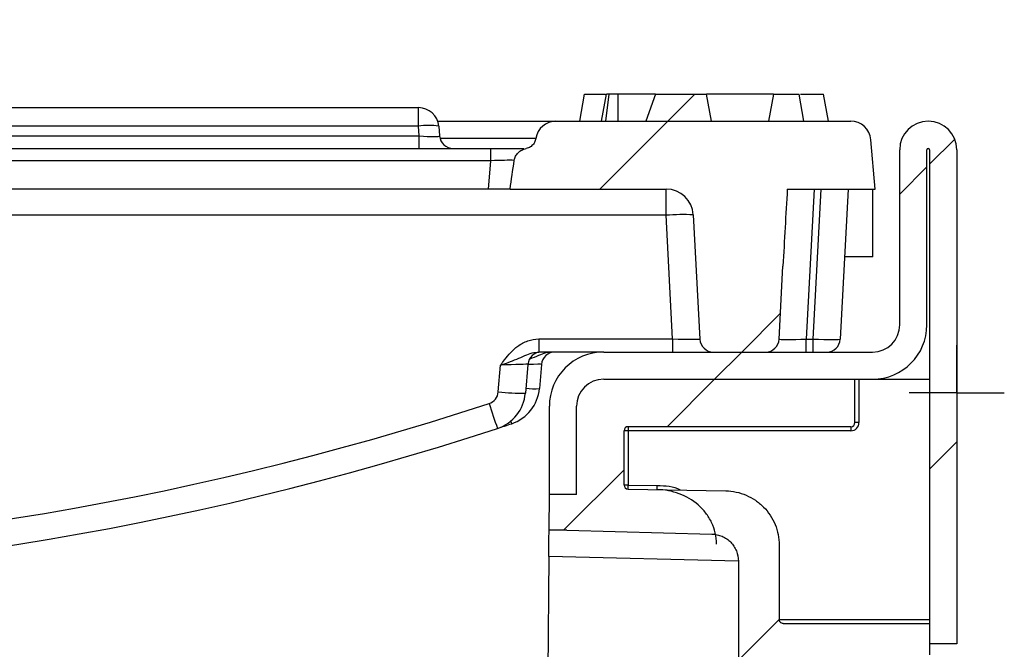
# Model space of a CAD drawing. Units: millimetres. Extents: x 3 to 419, y -29 to 291.
# Drawn here: x 366 to 380, y 228 to 238 of the extents above; entities that cross this region are included whole.
import ezdxf

# ---------------------------------------------------------------- set-up
doc = ezdxf.new("R2010")
doc.units = ezdxf.units.MM
doc.layers.add('FORMAT', color=7, linetype='Continuous')

# ---------------------------------------------------------------- blocks, each defined once
blk = doc.blocks.new('SW_CENTERMARKSYMBOL_0')
at = {"layer": 'FORMAT', "color": 0}
for p, q in [((0, 0.5), (0, 0.7)), ((0, 0), (0, 0.5)), ((-0.5, 0), (-0.7, 0)), ((0, 0), (-0.5, 0)), ((0, 0), (0, -0.5)), ((0, 0), (0.5, 0)), ((0.5, 0), (0.7, 0)), ((0, -0.5), (0, -0.7))]:
    blk.add_line(p, q, dxfattribs=at)

msp = doc.modelspace()

# ---------------------------------------------------------------- hatches: boundary and pattern name
at = {"linetype": 'Continuous', "lineweight": 18}
h = msp.add_hatch(dxfattribs=at)
h.set_pattern_fill('ANSI31', style=0)
edge = h.paths.add_edge_path(flags=0)
edge.add_arc((373.661909, 235.814208), 0.3, 90, 171.2530585)
edge.add_spline(control_points=[(373.365399, 235.859829), (373.362319, 235.839811), (373.355743, 235.820048), (373.346213, 235.802176), (373.336682, 235.784303), (373.323933, 235.767829), (373.309017, 235.754126), (373.294122, 235.740441), (373.276652, 235.729142), (373.258058, 235.721179), (373.246391, 235.716182), (373.234125, 235.712406), (373.221668, 235.709979)], knot_values=[0, 0, 0, 0, 0.000303808, 0.000303808, 0.000303808, 0.000607641, 0.000607641, 0.000607641, 0.00091107, 0.00091107, 0.00091107, 0.001099795, 0.001099795, 0.001099795, 0.001099795], weights=[1, 1, 1, 1, 1, 1, 1, 1, 1, 1, 1, 1, 1], degree=3, periodic=0)
edge.add_spline(control_points=[(373.221668, 235.709979), (373.20088, 235.705928), (373.180468, 235.698932), (373.161559, 235.689393), (373.140975, 235.67901), (373.121718, 235.665374), (373.105227, 235.649262), (373.090087, 235.634468), (373.076942, 235.617238), (373.067011, 235.598544), (373.057045, 235.579783), (373.050109, 235.559015), (373.047193, 235.537972)], knot_values=[0.000219603, 0.000219603, 0.000219603, 0.000219603, 0.00054078, 0.00054078, 0.00054078, 0.000889837, 0.000889837, 0.000889837, 0.001210151, 0.001210151, 0.001210151, 0.001532398, 0.001532398, 0.001532398, 0.001532398], weights=[1, 1, 1, 1, 1, 1, 1, 1, 1, 1, 1, 1, 1], degree=3, periodic=0)
edge.add_ellipse((372.904526, 237.874885), major_axis=(0.401516, 4.589353), ratio=0.086826594, start_angle=233.4562405, end_angle=239.8254478, ccw=False)
edge.add_line((372.985587, 235.114208), (375.28494, 235.114208))
edge.add_arc((375.28494, 234.714208), 0.4, 3, 90, ccw=False)
edge.add_line((375.684392, 234.735142), (375.780372, 232.903741))
edge.add_arc((375.980098, 232.914208), 0.2, 183, 270)
edge.add_line((375.980098, 232.714208), (376.748954, 232.714208))
edge.add_arc((376.748954, 232.914208), 0.2, 270, 357)
edge.add_line((376.94868, 232.903741), (377.005074, 233.9798))
edge.add_ellipse((377.404526, 233.958865), major_axis=(-0.400547, -7.6429), ratio=0.052264428, start_angle=261.4624964, end_angle=270, ccw=False)
edge.add_line((377.068964, 235.114208), (378.364526, 235.114208))
edge.add_line((378.364526, 235.114208), (378.300996, 235.840355))
edge.add_arc((378.002138, 235.814208), 0.3, 5, 90)
edge.add_line((378.002138, 236.114208), (373.661909, 236.114208))
h = msp.add_hatch(dxfattribs=at)
h.set_pattern_fill('ANSI31', style=0)
h.paths.add_polyline_path([(375.87989, 236.514208), (375.127958, 236.514208), (374.985391, 236.114208), (375.950421, 236.114208)], flags=0)
h = msp.add_hatch(dxfattribs=at)
h.set_pattern_fill('ANSI31', style=0)
h.paths.add_polyline_path([(377.242052, 236.514208), (376.863674, 236.514208), (376.793143, 236.114208), (377.312583, 236.114208)], flags=0)
h = msp.add_hatch(dxfattribs=at)
h.set_pattern_fill('ANSI31', angle=3e-322, style=0)
edge = h.paths.add_edge_path(flags=0)
edge.add_arc((378.324526, 233.114208), 0.4, 270, 360, ccw=False)
edge.add_line((378.324526, 232.714208), (374.364526, 232.714208))
edge.add_arc((374.364526, 231.914208), 0.8, 90, 180)
edge.add_line((373.564526, 231.914208), (373.564526, 230.614208))
edge.add_line((373.564526, 230.614208), (373.964526, 230.614208))
edge.add_line((373.964526, 230.614208), (373.964526, 231.914208))
edge.add_arc((374.364526, 231.914208), 0.4, 90, 180, ccw=False)
edge.add_line((374.364526, 232.314208), (378.324526, 232.314208))
edge.add_arc((378.324526, 233.114208), 0.8, 270, 360)
edge.add_line((379.124526, 233.114208), (379.124526, 235.694208))
edge.add_arc((379.144526, 235.694208), 0.02, 0, 180, ccw=False)
edge.add_line((379.164526, 235.694208), (379.164526, 228.414208))
edge.add_line((379.164526, 228.414208), (379.564526, 228.414208))
edge.add_line((379.564526, 228.414208), (379.564526, 235.694208))
edge.add_arc((379.144526, 235.694208), 0.42, 0, 180)
edge.add_line((378.724526, 235.694208), (378.724526, 233.114208))
at = {"layer": 'FORMAT', "linetype": 'Continuous', "lineweight": 18}
h = msp.add_hatch(dxfattribs=at)
h.set_pattern_fill('ANSI31', color=256, angle=3e-322, style=0)
edge = h.paths.add_edge_path(flags=0)
edge.add_line((373.01885, 219.914208), (373.01885, 222.212136))
edge.add_arc((368.521574, 225.714208), 5.7, 322.0917624, 331.6792322)
edge.add_arc((373.715376, 222.915205), 0.2, 70, 151.6792322, ccw=False)
edge.add_line((373.78378, 223.103143), (374.446325, 222.861997))
edge.add_arc((374.377921, 222.674058), 0.2, 1, 70, ccw=False)
edge.add_line((374.577891, 222.677549), (374.626125, 219.914208))
edge.add_line((374.626125, 219.914208), (375.164526, 219.914208))
edge.add_arc((375.164526, 220.014208), 0.1, 270, 360)
edge.add_line((375.264526, 220.014208), (375.264526, 223.132682))
edge.add_arc((375.164526, 223.132682), 0.1, 0, 70)
edge.add_line((375.198728, 223.226651), (373.953212, 223.679982))
edge.add_arc((373.987414, 223.773951), 0.1, 160.4562206, 250, ccw=False)
edge.add_arc((368.521574, 225.714208), 5.7, 340.4562206, 359.5)
edge.add_line((374.221357, 225.664467), (374.228364, 226.467357))
edge.add_arc((374.288361, 226.466833), 0.06, 91, 179.5, ccw=False)
edge.add_line((374.287314, 226.526824), (376.16179, 226.559543))
edge.add_spline(control_points=[(376.16179, 226.559543), (376.216499, 226.560498), (376.271393, 226.567112), (376.324762, 226.579181), (376.412175, 226.598948), (376.497386, 226.634049), (376.57335, 226.681601), (376.649215, 226.72909), (376.717944, 226.790305), (376.773845, 226.860204), (376.829712, 226.93006), (376.874304, 227.010514), (376.903918, 227.094919), (376.933532, 227.179325), (376.948983, 227.270009), (376.948983, 227.35946)], knot_values=[0, 0, 0, 0, 0.000820753, 0.000820753, 0.000820753, 0.002177195, 0.002177195, 0.002177195, 0.003531851, 0.003531851, 0.003531851, 0.004885698, 0.004885698, 0.004885698, 0.006239596, 0.006239596, 0.006239596, 0.006239596], weights=[1, 1, 1, 1, 1, 1, 1, 1, 1, 1, 1, 1, 1, 1, 1, 1], degree=3, periodic=0)
edge.add_line((376.948983, 227.35946), (376.948983, 228.154208))
edge.add_spline(control_points=[(376.948983, 228.154208), (376.948983, 228.154728), (376.948989, 228.155249), (376.949003, 228.155769), (376.949112, 228.159957), (376.949666, 228.164157), (376.950646, 228.168231), (376.952217, 228.174757), (376.954938, 228.181102), (376.958581, 228.18674), (376.962224, 228.192378), (376.96689, 228.197465), (376.972193, 228.201581), (376.9775, 228.205701), (376.983591, 228.208961), (376.989962, 228.211095), (376.996079, 228.213143), (377.002612, 228.214208), (377.009063, 228.214208)], knot_values=[0.001806909, 0.001806909, 0.001806909, 0.001806909, 0.001814621, 0.001814621, 0.001814621, 0.001876919, 0.001876919, 0.001876919, 0.001977612, 0.001977612, 0.001977612, 0.0020783, 0.0020783, 0.0020783, 0.002179075, 0.002179075, 0.002179075, 0.002275837, 0.002275837, 0.002275837, 0.002275837], weights=[1, 1, 1, 1, 1, 1, 1, 1, 1, 1, 1, 1, 1, 1, 1, 1, 1, 1, 1], degree=3, periodic=0)
edge.add_line((377.009063, 228.214208), (379.124526, 228.214208))
edge.add_arc((379.124526, 228.254208), 0.04, 270, 360)
edge.add_line((379.164526, 228.254208), (379.164526, 228.714208))
edge.add_line((379.164526, 228.714208), (377.009063, 228.714208))
edge.add_spline(control_points=[(377.009063, 228.714208), (377.007863, 228.714208), (377.006662, 228.714244), (377.005464, 228.714316), (376.998744, 228.714718), (376.992, 228.716287), (376.985791, 228.718892), (376.979584, 228.721496), (376.97374, 228.725209), (376.968746, 228.729723), (376.965614, 228.732554), (376.962766, 228.735735), (376.960298, 228.739161), (376.956375, 228.744605), (376.953337, 228.750801), (376.951436, 228.757236), (376.949817, 228.762718), (376.948983, 228.768492), (376.948983, 228.774208)], knot_values=[0.001594346, 0.001594346, 0.001594346, 0.001594346, 0.001612173, 0.001612173, 0.001612173, 0.001713168, 0.001713168, 0.001713168, 0.001814152, 0.001814152, 0.001814152, 0.001876938, 0.001876938, 0.001876938, 0.001977593, 0.001977593, 0.001977593, 0.002063306, 0.002063306, 0.002063306, 0.002063306], weights=[1, 1, 1, 1, 1, 1, 1, 1, 1, 1, 1, 1, 1, 1, 1, 1, 1, 1, 1], degree=3, periodic=0)
edge.add_line((376.948983, 228.774208), (376.948983, 229.868955))
edge.add_spline(control_points=[(376.948983, 229.868955), (376.948983, 229.922869), (376.943469, 229.977057), (376.932611, 230.029866), (376.914571, 230.117608), (376.881106, 230.203442), (376.835008, 230.280248), (376.788846, 230.35716), (376.728738, 230.427148), (376.659692, 230.484411), (376.590593, 230.541719), (376.510631, 230.587869), (376.426448, 230.61905), (376.342269, 230.650231), (376.251545, 230.667306), (376.16179, 230.668872)], knot_values=[0, 0, 0, 0, 0.000808706, 0.000808706, 0.000808706, 0.002164772, 0.002164772, 0.002164772, 0.003522743, 0.003522743, 0.003522743, 0.004881759, 0.004881759, 0.004881759, 0.006240709, 0.006240709, 0.006240709, 0.006240709], weights=[1, 1, 1, 1, 1, 1, 1, 1, 1, 1, 1, 1, 1, 1, 1, 1], degree=3, periodic=0)
edge.add_line((376.16179, 230.668872), (374.723479, 230.693978))
edge.add_arc((374.724526, 230.753969), 0.06, 180, 269, ccw=False)
edge.add_line((374.664526, 230.753969), (374.664526, 231.554208))
edge.add_arc((374.724526, 231.554208), 0.06, 90, 180, ccw=False)
edge.add_line((374.724526, 231.614208), (378.004526, 231.614208))
edge.add_arc((378.004526, 231.674208), 0.06, 270, 360)
edge.add_line((378.064526, 231.674208), (378.064526, 232.314208))
edge.add_line((378.064526, 232.314208), (374.364526, 232.314208))
edge.add_arc((374.364526, 231.914208), 0.4, 90, 180)
edge.add_line((373.964526, 231.914208), (373.964526, 230.614208))
edge.add_line((373.964526, 230.614208), (373.564526, 230.614208))
edge.add_line((373.564526, 230.614208), (373.559955, 230.090455))
edge.add_line((373.559955, 230.090455), (373.820758, 230.088179))
edge.add_line((373.820758, 230.088179), (375.958897, 230.03219))
edge.add_spline(control_points=[(375.958897, 230.03219), (376.003761, 230.031015), (376.049041, 230.022082), (376.090988, 230.006126), (376.132937, 229.99017), (376.17271, 229.96675), (376.207005, 229.9378), (376.241276, 229.90887), (376.271023, 229.873617), (376.293768, 229.834963), (376.316483, 229.79636), (376.332842, 229.753299), (376.341481, 229.70935), (376.346458, 229.684029), (376.348983, 229.658103), (376.348983, 229.632298)], knot_values=[0, 0, 0, 0, 0.000673191, 0.000673191, 0.000673191, 0.001346411, 0.001346411, 0.001346411, 0.002019172, 0.002019172, 0.002019172, 0.002691027, 0.002691027, 0.002691027, 0.003074404, 0.003074404, 0.003074404, 0.003074404], weights=[1, 1, 1, 1, 1, 1, 1, 1, 1, 1, 1, 1, 1, 1, 1, 1], degree=3, periodic=0)
edge.add_line((376.348983, 229.632298), (376.348983, 227.546898))
edge.add_spline(control_points=[(376.348983, 227.546898), (376.348983, 227.502173), (376.341257, 227.456831), (376.32645, 227.414629), (376.311644, 227.372426), (376.289348, 227.3322), (376.261414, 227.297272), (376.233464, 227.262323), (376.1991, 227.231715), (376.161167, 227.207971), (376.123186, 227.184196), (376.080581, 227.166646), (376.036875, 227.156764), (376.009068, 227.150477), (375.980425, 227.147153), (375.951917, 227.146904)], knot_values=[0, 0, 0, 0, 0.000670877, 0.000670877, 0.000670877, 0.001341729, 0.001341729, 0.001341729, 0.002012982, 0.002012982, 0.002012982, 0.00268511, 0.00268511, 0.00268511, 0.003109114, 0.003109114, 0.003109114, 0.003109114], weights=[1, 1, 1, 1, 1, 1, 1, 1, 1, 1, 1, 1, 1, 1, 1, 1], degree=3, periodic=0)
edge.add_line((375.951917, 227.146904), (373.534083, 227.125804))
edge.add_line((373.534083, 227.125804), (373.521384, 225.670575))
edge.add_arc((368.521574, 225.714208), 5, 270, 359.5, ccw=False)
edge.add_line((368.521574, 220.714208), (348.607478, 220.714208))
edge.add_arc((348.607478, 225.714208), 5, 180.5, 270, ccw=False)
edge.add_line((343.607668, 225.670575), (343.564526, 230.614208))
edge.add_line((343.564526, 230.614208), (343.164526, 230.614208))
edge.add_line((343.164526, 230.614208), (343.164526, 231.914208))
edge.add_arc((342.764526, 231.914208), 0.4, 0, 90)
edge.add_line((342.764526, 232.314208), (339.064526, 232.314208))
edge.add_line((339.064526, 232.314208), (339.064526, 231.674208))
edge.add_arc((339.124526, 231.674208), 0.06, 180, 270)
edge.add_line((339.124526, 231.614208), (342.404526, 231.614208))
edge.add_arc((342.404526, 231.554208), 0.06, 0, 90, ccw=False)
edge.add_line((342.464526, 231.554208), (342.464526, 229.974208))
edge.add_arc((342.524526, 229.974208), 0.06, 180, 270)
edge.add_line((342.524526, 229.914208), (342.811129, 229.914208))
edge.add_arc((342.811129, 229.854208), 0.06, 0.5, 90, ccw=False)
edge.add_line((342.871127, 229.854731), (342.880552, 228.774731))
edge.add_arc((342.820554, 228.774208), 0.06, -90, 0.5, ccw=False)
edge.add_line((342.820554, 228.714208), (337.964526, 228.714208))
edge.add_line((337.964526, 228.714208), (337.964526, 228.254208))
edge.add_arc((338.004526, 228.254208), 0.04, 180, 270)
edge.add_line((338.004526, 228.214208), (342.825965, 228.214208))
edge.add_arc((342.825965, 228.154208), 0.06, 0.5, 90, ccw=False)
edge.add_line((342.885963, 228.154731), (342.907695, 225.664467))
edge.add_arc((348.607478, 225.714208), 5.7, 180.5, 199.5437794)
edge.add_arc((343.141638, 223.773951), 0.1, -70, 19.5437794, ccw=False)
edge.add_line((343.17584, 223.679982), (341.930324, 223.226651))
edge.add_arc((341.964526, 223.132682), 0.1, 110, 180)
edge.add_line((341.864526, 223.132682), (341.864526, 220.014208))
edge.add_arc((341.964526, 220.014208), 0.1, 180, 270)
edge.add_line((341.964526, 219.914208), (342.502927, 219.914208))
edge.add_line((342.502927, 219.914208), (342.551161, 222.677549))
edge.add_arc((342.751131, 222.674058), 0.2, 110, 179, ccw=False)
edge.add_line((342.682727, 222.861997), (343.345272, 223.103143))
edge.add_arc((343.413676, 222.915205), 0.2, 28.3207678, 110, ccw=False)
edge.add_arc((348.607478, 225.714208), 5.7, 208.3207678, 217.9082376)
edge.add_line((344.110202, 222.212136), (344.110202, 219.914208))
edge.add_line((344.110202, 219.914208), (344.310202, 219.914208))
edge.add_line((344.310202, 219.914208), (344.310202, 221.969422))
edge.add_arc((348.607478, 225.714208), 5.7, 221.0699521, 258.7319091)
edge.add_arc((347.474158, 220.026011), 0.1, 1, 78.7319091, ccw=False)
edge.add_line((347.574143, 220.027756), (347.597043, 218.715801))
edge.add_arc((347.697028, 218.717546), 0.1, 181, 183)
edge.add_line((347.597165, 218.712312), (347.649473, 217.714208))
edge.add_line((347.649473, 217.714208), (348.116256, 217.714208))
edge.add_arc((348.116256, 217.814208), 0.1, 270, 359)
edge.add_line((348.216241, 217.812463), (348.253055, 219.921537))
edge.add_arc((348.35304, 219.919791), 0.1, 87.4857043, 179, ccw=False)
edge.add_arc((348.607478, 225.714208), 5.7, 267.4857043, 270)
edge.add_line((348.607478, 220.014208), (348.814673, 220.014208))
edge.add_arc((348.814673, 219.974208), 0.04, 0, 90, ccw=False)
edge.add_line((348.854673, 219.974208), (348.854673, 219.904208))
edge.add_arc((348.894673, 219.904208), 0.04, 180, 270)
edge.add_line((348.894673, 219.864208), (349.014673, 219.864208))
edge.add_arc((349.014673, 219.904208), 0.04, 270, 360)
edge.add_line((349.054673, 219.904208), (349.054673, 219.974208))
edge.add_arc((349.094673, 219.974208), 0.04, 90, 180, ccw=False)
edge.add_line((349.094673, 220.014208), (351.124526, 220.014208))
edge.add_arc((351.124526, 219.974208), 0.04, 0, 90, ccw=False)
edge.add_line((351.164526, 219.974208), (351.164526, 217.754208))
edge.add_arc((351.204526, 217.754208), 0.04, 180, 270)
edge.add_line((351.204526, 217.714208), (351.524526, 217.714208))
edge.add_arc((351.524526, 217.754208), 0.04, 270, 360)
edge.add_line((351.564526, 217.754208), (351.564526, 219.974208))
edge.add_arc((351.604526, 219.974208), 0.04, 90, 180, ccw=False)
edge.add_line((351.604526, 220.014208), (352.124526, 220.014208))
edge.add_arc((352.124526, 219.974208), 0.04, 0, 90, ccw=False)
edge.add_line((352.164526, 219.974208), (352.164526, 219.904208))
edge.add_arc((352.204526, 219.904208), 0.04, 180, 270)
edge.add_line((352.204526, 219.864208), (352.324526, 219.864208))
edge.add_arc((352.324526, 219.904208), 0.04, 270, 360)
edge.add_line((352.364526, 219.904208), (352.364526, 219.974208))
edge.add_arc((352.404526, 219.974208), 0.04, 90, 180, ccw=False)
edge.add_line((352.404526, 220.014208), (364.724526, 220.014208))
edge.add_arc((364.724526, 219.974208), 0.04, 0, 90, ccw=False)
edge.add_line((364.764526, 219.974208), (364.764526, 219.904208))
edge.add_arc((364.804526, 219.904208), 0.04, 180, 270)
edge.add_line((364.804526, 219.864208), (364.924526, 219.864208))
edge.add_arc((364.924526, 219.904208), 0.04, 270, 360)
edge.add_line((364.964526, 219.904208), (364.964526, 219.974208))
edge.add_arc((365.004526, 219.974208), 0.04, 90, 180, ccw=False)
edge.add_line((365.004526, 220.014208), (365.524526, 220.014208))
edge.add_arc((365.524526, 219.974208), 0.04, 0, 90, ccw=False)
edge.add_line((365.564526, 219.974208), (365.564526, 217.754208))
edge.add_arc((365.604526, 217.754208), 0.04, 180, 270)
edge.add_line((365.604526, 217.714208), (365.924526, 217.714208))
edge.add_arc((365.924526, 217.754208), 0.04, 270, 360)
edge.add_line((365.964526, 217.754208), (365.964526, 219.974208))
edge.add_arc((366.004526, 219.974208), 0.04, 90, 180, ccw=False)
edge.add_line((366.004526, 220.014208), (368.034379, 220.014208))
edge.add_arc((368.034379, 219.974208), 0.04, 0, 90, ccw=False)
edge.add_line((368.074379, 219.974208), (368.074379, 219.904208))
edge.add_arc((368.114379, 219.904208), 0.04, 180, 270)
edge.add_line((368.114379, 219.864208), (368.234379, 219.864208))
edge.add_arc((368.234379, 219.904208), 0.04, 270, 360)
edge.add_line((368.274379, 219.904208), (368.274379, 219.974208))
edge.add_arc((368.314379, 219.974208), 0.04, 90, 180, ccw=False)
edge.add_line((368.314379, 220.014208), (368.521574, 220.014208))
edge.add_arc((368.521574, 225.714208), 5.7, 270, 272.5142957)
edge.add_arc((368.776012, 219.919791), 0.1, 1, 92.5142957, ccw=False)
edge.add_line((368.875997, 219.921537), (368.912811, 217.812463))
edge.add_arc((369.012796, 217.814208), 0.1, 181, 270)
edge.add_line((369.012796, 217.714208), (369.479579, 217.714208))
edge.add_line((369.479579, 217.714208), (369.531887, 218.712312))
edge.add_arc((369.432024, 218.717546), 0.1, 357, 359)
edge.add_line((369.532009, 218.715801), (369.554909, 220.027756))
edge.add_arc((369.654894, 220.026011), 0.1, 101.2680909, 179, ccw=False)
edge.add_arc((368.521574, 225.714208), 5.7, 281.2680909, 318.9300479)
edge.add_line((372.81885, 221.969422), (372.81885, 219.914208))
edge.add_line((372.81885, 219.914208), (373.01885, 219.914208))

# ---------------------------------------------------------------- linework, layer by layer
at = {"color": 7, "linetype": 'Continuous', "lineweight": 25}
for p, q in [((374.013684, 236.114208), (374.084215, 236.514208)), ((374.084215, 236.514208), (374.390084, 236.514208)), ((374.333473, 236.114208), (374.404215, 236.514208)), ((374.33358, 236.114208), (374.404215, 236.514208)), ((374.333616, 236.114208), (374.404215, 236.514208)), ((374.395392, 236.114208), (374.447373, 236.514208)), ((374.577282, 236.114208), (374.579215, 236.514208)), ((374.579215, 236.514208), (374.578032, 236.514208)), ((375.127958, 236.514208), (374.579215, 236.514208)), ((375.127958, 236.514208), (374.985391, 236.114208)), ((375.127958, 236.514208), (375.87989, 236.514208)), ((375.950421, 236.114208), (375.87989, 236.514208)), ((376.863674, 236.514208), (375.87989, 236.514208)), ((376.863674, 236.514208), (376.793143, 236.114208)), ((376.863674, 236.514208), (377.242052, 236.514208)), ((377.312583, 236.114208), (377.242052, 236.514208)), ((377.312675, 236.114208), (377.242052, 236.514208)), ((377.264179, 236.514208), (377.604215, 236.514208)), ((377.674745, 236.114208), (377.604215, 236.514208)), ((360.291919, 236.314208), (371.637133, 236.314208)), ((371.637133, 236.040355), (371.637133, 236.314208)), ((371.919976, 236.114208), (373.661909, 236.114208)), ((373.661909, 236.114208), (378.002138, 236.114208)), ((374.985391, 236.114208), (375.950421, 236.114208)), ((376.793143, 236.114208), (377.312583, 236.114208)), ((371.637133, 236.040355), (360.291919, 236.040355)), ((371.649695, 235.896777), (371.637133, 236.040355)), ((371.935992, 236.040355), (371.948553, 235.896777)), ((360.279357, 235.896777), (371.649695, 235.896777)), ((371.649695, 235.714208), (371.649695, 235.896777)), ((378.364526, 235.114208), (378.300996, 235.840355)), ((344.426483, 235.714208), (372.702569, 235.714208)), ((372.702569, 235.531639), (372.702569, 235.714208)), ((372.702569, 235.714208), (373.188623, 235.714208)), ((378.724526, 233.114208), (378.724526, 235.694208)), ((379.124526, 233.114208), (379.124526, 235.694208)), ((379.164526, 235.694208), (379.164526, 228.414208)), ((379.564526, 235.694208), (379.564526, 228.414208)), ((372.702569, 235.531639), (344.426483, 235.531639)), ((372.666048, 235.114208), (372.702569, 235.531639)), ((372.666048, 235.114208), (344.463004, 235.114208)), ((372.985587, 235.114208), (372.666048, 235.114208)), ((372.985587, 235.114208), (375.28494, 235.114208)), ((375.28494, 234.728168), (375.28494, 235.114208)), ((377.068964, 235.114208), (378.364526, 235.114208)), ((377.463978, 235.114208), (377.348132, 232.903741)), ((377.449228, 232.903741), (377.565074, 235.114208)), ((377.964526, 235.114208), (377.84868, 232.903741)), ((378.327517, 234.114208), (378.327517, 235.114208)), ((375.28494, 234.728168), (341.844112, 234.728168)), ((375.380372, 232.907228), (375.28494, 234.728168)), ((375.684392, 234.735142), (375.780372, 232.903741)), ((378.327517, 234.114208), (377.912118, 234.114208)), ((376.94868, 232.903741), (377.005074, 233.9798)), ((373.408847, 232.907228), (375.380372, 232.907228)), ((373.408847, 232.907228), (373.408847, 232.714208)), ((375.380372, 232.907228), (375.380372, 232.714208)), ((377.348132, 232.714208), (377.348132, 232.903741)), ((377.348132, 232.903741), (377.449228, 232.903741)), ((377.449228, 232.714208), (377.449228, 232.903741)), ((374.364526, 232.714208), (373.408847, 232.714208)), ((374.364526, 232.714208), (378.324526, 232.714208)), ((375.980098, 232.714208), (376.748954, 232.714208)), ((377.664526, 232.714208), (377.664526, 232.714815)), ((372.812906, 232.127689), (372.847332, 232.521188)), ((373.248553, 232.531639), (373.211384, 232.106787)), ((373.449317, 232.531639), (373.418128, 232.175142)), ((374.364526, 232.314208), (378.324526, 232.314208)), ((374.364526, 232.314208), (378.064526, 232.314208)), ((378.064526, 231.674208), (378.064526, 232.314208)), ((378.124526, 232.314208), (378.124526, 231.674208)), ((378.324526, 232.314208), (379.164526, 232.314208)), ((373.564526, 230.614208), (373.564526, 231.914208)), ((373.964526, 230.614208), (373.964526, 231.914208)), ((378.004526, 231.614208), (374.724526, 231.614208)), ((374.724526, 231.614208), (374.724526, 231.554208)), ((378.004526, 231.614208), (378.004526, 231.554208)), ((378.124526, 231.674208), (378.064526, 231.674208)), ((374.664526, 230.753969), (374.664526, 231.554208)), ((374.724526, 231.554208), (374.664526, 231.554208)), ((374.724526, 231.554208), (374.724526, 230.753969)), ((378.004526, 231.554208), (374.724526, 231.554208)), ((374.724526, 230.753969), (374.664526, 230.753969)), ((374.723479, 230.693978), (374.724526, 230.753969)), ((374.724526, 230.753969), (375.154389, 230.746466)), ((375.153342, 230.686475), (375.154389, 230.746466)), ((373.559955, 230.090455), (373.564526, 230.614208)), ((373.964526, 230.614208), (373.564526, 230.614208)), ((374.723479, 230.693978), (376.16179, 230.668872)), ((373.820758, 230.088179), (373.559955, 230.090455)), ((373.820758, 230.088179), (375.958897, 230.03219)), ((376.948983, 229.868955), (376.948983, 228.774208)), ((373.556573, 229.702896), (373.537551, 227.52321)), ((376.348983, 229.632298), (373.556573, 229.702896)), ((376.348983, 229.632298), (376.348983, 227.546898)), ((377.009063, 228.714208), (379.164526, 228.714208)), ((379.164526, 228.714208), (379.164526, 228.254208)), ((379.564526, 228.414208), (379.164526, 228.414208))]:
    msp.add_line(p, q, dxfattribs=at)
at = {"color": 1, "linetype": 'Continuous', "lineweight": 25}
for p, q in [((371.954143, 235.864208), (373.366105, 235.864208)), ((376.948983, 228.774208), (379.164526, 228.774208))]:
    msp.add_line(p, q, dxfattribs=at)
at = {"color": 7, "linetype": 'Continuous', "lineweight": 25}
for centre, radius, start, end in [((371.637133, 236.014208), 0.3, 5, 90), ((373.661909, 235.814208), 0.3, 90, 171.2530585), ((378.002138, 235.814208), 0.3, 5, 90), ((379.144526, 235.694208), 0.42, 0, 180), ((371.786563, 235.175499), 0.87767, 80.1972507, 99.8027493), ((372.147792, 235.914208), 0.2, 185, 270), ((379.144526, 235.694208), 0.02, 0, 180), ((375.28494, 234.714208), 0.4, 3, 90), ((375.534726, 231.864588), 2.874453, 87.0153978, 94.9852121), ((378.324526, 233.114208), 0.4, 270, 0), ((378.324526, 233.114208), 0.8, 270, 0), ((375.980098, 232.914208), 0.2, 183, 270), ((376.748954, 232.914208), 0.2, 270, 357), ((377.648954, 232.914208), 0.2, 270, 357), ((373.447792, 232.514208), 0.2, 90, 175), ((373.648556, 232.514208), 0.2, 90, 175), ((374.364526, 231.914208), 0.8, 90, 180), ((374.364526, 231.914208), 0.4, 90, 180), ((372.820411, 232.227435), 0.6, 288.4335043, 355), ((372.613667, 232.145121), 0.2, 288.1567742, 355), ((372.613667, 232.15908), 0.6, 288.1567742, 355), ((373.162475, 234.983092), 2.876721, 263.0203542, 270.9741517), ((358.564526, 274.984725), 45.284477, 251.8432258, 288.1567742), ((381.053189, 234.602831), 8.785673, 197.5399999, 200.062458), ((358.564526, 274.998684), 45.684477, 251.8432258, 288.1567742), ((358.564526, 274.998684), 45.684477, 288.1567742, 288.4335043), ((374.724526, 231.554208), 0.06, 90, 180), ((378.004526, 231.674208), 0.06, 270, 0), ((378.004526, 231.674208), 0.12, 270, 0), ((374.724526, 230.753969), 0.06, 180, 269)]:
    msp.add_arc(centre, radius, start, end, dxfattribs=at)
at = {"color": 1, "linetype": 'Continuous', "lineweight": 25}
for centre, radius, start, end in [((373.352887, 233.4645), 1.291008, 263.9954948, 272.8966522), ((373.41681, 231.837507), 0.444444, 198.5384586, 203.7906993)]:
    msp.add_arc(centre, radius, start, end, dxfattribs=at)
at = {"color": 7, "linetype": 'Continuous', "lineweight": 25}
for centre, major_axis, ratio, start_param, end_param in [((371.645882, 235.914208), (0.302673, -0.017574), 0.056675406, 4.72827628, 6.29147641), ((372.904526, 237.874885), (0.401516, 4.589353), 0.086826594, 4.074580057, 4.185743694), ((377.404526, 233.958865), (-0.400547, -7.6429), 0.052264428, 4.563381432, 4.71238898), ((375.379274, 232.914208), (0.401098, -0.010477), 0.017318804, 4.71557735, 6.284547177), ((377.349778, 232.914208), (0.401098, 0.010488), 0.025971606, 3.139549599, 4.70760687), ((377.44868, 232.914208), (0.400001, -0.01046), 0.02611427, 4.714443273, 6.282500545), ((372.8455, 232.514208), (0.403053, 0.017447), 0.017089031, 6.280942, 7.84869663)]:
    msp.add_ellipse(centre, major_axis=major_axis, ratio=ratio, start_param=start_param, end_param=end_param, dxfattribs=at)
at = {"color": 1, "linetype": 'Continuous', "lineweight": 25}
for centre, major_axis, ratio, start_param, end_param in [((372.697994, 235.514208), (0.403055, 0.017528), 0.042676946, 0.521034326, 1.55758917), ((373.046264, 232.514208), (0.403053, 0.017447), 0.017089031, 6.280942, 7.328139551)]:
    msp.add_ellipse(centre, major_axis=major_axis, ratio=ratio, start_param=start_param, end_param=end_param, dxfattribs=at)
at = {"color": 7, "linetype": 'Continuous', "lineweight": 25}
for points, knots in [([(374.447373, 236.514208), (374.439474, 236.514208), (374.419893, 236.514208), (374.40676, 236.514208), (374.405067, 236.514208), (374.404215, 236.514208)], [0, 0, 0, 0, 0.2513586545, 0.6230416785, 1, 1, 1, 1]), ([(374.579215, 236.514208), (374.5668, 236.514208), (374.535858, 236.514208), (374.48964, 236.514208), (374.461513, 236.514208), (374.447373, 236.514208)], [0, 0, 0, 0, 0.249929574, 0.622928952, 1, 1, 1, 1]), ([(373.365399, 235.859829), (373.36033, 235.840005), (373.350194, 235.800356), (373.311118, 235.751819), (373.265979, 235.721545), (373.233998, 235.713197), (373.221668, 235.709979)], [0, 0, 0, 0, 0.275833761, 0.551680099, 0.827154583, 1, 1, 1, 1]), ([(373.047193, 235.537972), (373.052406, 235.558804), (373.062814, 235.600394), (373.104588, 235.652754), (373.158218, 235.692266), (373.201125, 235.704244), (373.221668, 235.709979)], [0, 0, 0, 0, 0.245181751, 0.489488147, 0.755572062, 1, 1, 1, 1]), ([(372.847332, 232.521188), (372.847679, 232.521672), (372.866733, 232.548295), (372.940176, 232.650254), (373.061963, 232.786067), (373.242669, 232.889446), (373.353373, 232.901292), (373.408847, 232.907228)], [0, 0, 0, 0, 0.002525482, 0.13871656, 0.532956322, 0.765967084, 1, 1, 1, 1]), ([(372.847332, 232.521188), (372.847919, 232.521395), (372.885005, 232.534499), (373.011536, 232.578881), (373.160578, 232.641716), (373.30345, 232.703287), (373.375799, 232.710784), (373.408847, 232.714208)], [0, 0, 0, 0, 0.002974763, 0.187897423, 0.636752924, 0.834076171, 1, 1, 1, 1]), ([(376.026905, 229.883939), (376.026894, 229.939303), (376.020461, 229.994698), (375.995948, 230.101118), (375.977957, 230.152497), (375.942519, 230.226869), (375.929224, 230.251271), (375.90052, 230.297931), (375.885044, 230.320352), (375.83541, 230.385017), (375.798076, 230.424691), (375.673512, 230.533538), (375.579177, 230.588318), (375.42404, 230.645595), (375.371114, 230.660031), (375.263508, 230.679982), (375.208494, 230.685512), (375.153342, 230.686475)], [0, 0, 0, 0, 0.125, 0.125, 0.25, 0.25, 0.3125, 0.3125, 0.375, 0.375, 0.5, 0.5, 0.75, 0.75, 0.875, 0.875, 1, 1, 1, 1]), ([(376.16179, 230.668872), (376.214054, 230.66796), (376.265369, 230.662005), (376.366178, 230.640422), (376.416172, 230.624557), (376.511564, 230.583663), (376.556748, 230.558864), (376.642148, 230.500662), (376.682603, 230.4669), (376.755112, 230.393322), (376.7876, 230.353299), (376.844915, 230.266674), (376.869407, 230.22037), (376.928178, 230.077358), (376.948983, 229.973504), (376.948983, 229.868955)], [0, 0, 0, 0, 0.125, 0.125, 0.25, 0.25, 0.375, 0.375, 0.5, 0.5, 0.625, 0.625, 0.75, 0.75, 1, 1, 1, 1]), ([(373.556573, 229.702896), (373.55687, 229.736957), (373.557156, 229.769684), (373.557706, 229.832765), (373.557956, 229.861314), (373.558412, 229.913669), (373.558611, 229.936432), (373.558964, 229.976921), (373.559119, 229.994684), (373.559516, 230.040141), (373.559699, 230.061105), (373.559939, 230.088627), (373.559995, 230.095007), (373.559995, 230.095007)], [0, 0, 0, 0, 0.125, 0.125, 0.25, 0.25, 0.375, 0.375, 0.5, 0.5, 0.75, 0.75, 1, 1, 1, 1]), ([(375.958897, 230.03219), (375.984877, 230.03151), (376.010365, 230.02834), (376.0604, 230.017225), (376.08519, 230.009164), (376.132494, 229.988515), (376.154884, 229.976048), (376.197173, 229.946884), (376.217203, 229.93), (376.253102, 229.893249), (376.269174, 229.873289), (376.297509, 229.830156), (376.309638, 229.807075), (376.338704, 229.735898), (376.348983, 229.684278), (376.348983, 229.632298)], [0, 0, 0, 0, 0.125, 0.125, 0.25, 0.25, 0.375, 0.375, 0.5, 0.5, 0.625, 0.625, 0.75, 0.75, 1, 1, 1, 1]), ([(377.009063, 228.714208), (376.993338, 228.714208), (376.977771, 228.720612), (376.955414, 228.742925), (376.948983, 228.758466), (376.948983, 228.774208)], [0, 0, 0, 0, 0.5, 0.5, 1, 1, 1, 1])]:
    msp.add_open_spline(points, degree=3, knots=knots, dxfattribs=at)
at = {"color": 1, "linetype": 'Continuous', "lineweight": 25}
for points, knots in [([(373.609611, 232.714208), (373.576514, 232.710797), (373.504058, 232.703329), (373.399409, 232.65754), (373.31899, 232.625468), (373.275093, 232.60796)], [0, 0, 0, 0, 0.2763433912, 0.6049819917, 1, 1, 1, 1]), ([(375.154389, 230.746466), (375.273303, 230.743722), (375.394725, 230.740921), (375.495151, 230.681696), (375.497225, 230.680472)], [0, 0, 0, 0, 0.979344176, 1, 1, 1, 1])]:
    msp.add_open_spline(points, degree=3, knots=knots, dxfattribs=at)

# ---------------------------------------------------------------- block references
at = {"layer": 'FORMAT'}
msp.add_blockref('SW_CENTERMARKSYMBOL_0', (379.564526, 232.114208), dxfattribs=at)

doc.saveas('drawing.dxf')
